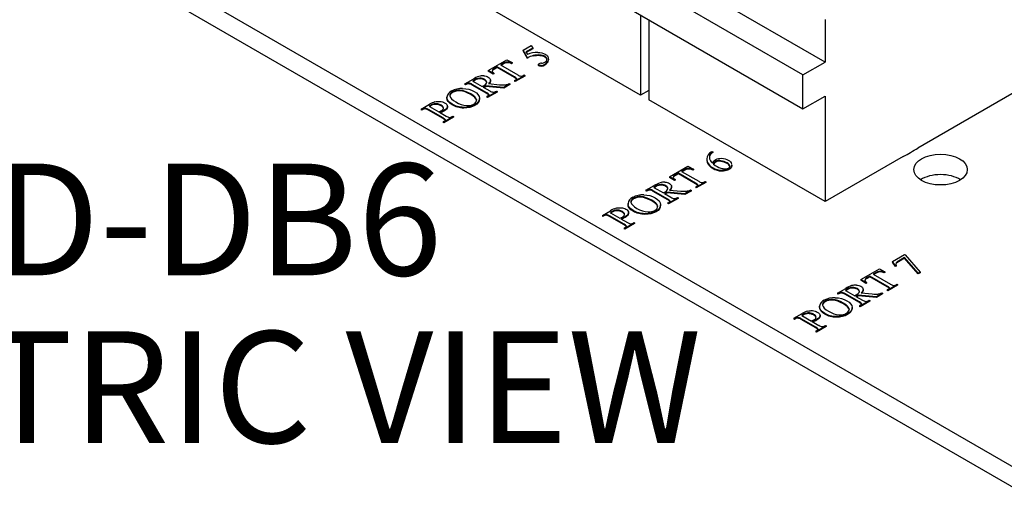
# Model space of a CAD drawing. Units: inches. Extents: x 0.6 to 16.4, y 0.7 to 10.3.
# Drawn here: x 1.6 to 3.2, y 5 to 5.8 of the extents above; entities that cross this region are included whole.
import ezdxf
from ezdxf.enums import TextEntityAlignment as Align

# ---------------------------------------------------------------- set-up
doc = ezdxf.new("R2010")
doc.units = ezdxf.units.IN
doc.header["$MEASUREMENT"] = 0
for name, color, linetype in [('101909B', 7, 'Continuous'), ('__SMP-DC1_SHARE1', 7, 'Continuous'), ('Default', 7, 'Continuous')]:
    doc.layers.add(name, color=color, linetype=linetype)
doc.styles.add('SEACAD_Arial_Narrow', font='ARIALN.TTF')

msp = doc.modelspace()

# ---------------------------------------------------------------- linework, layer by layer
at = {"layer": '101909B', "color": 7, "linetype": 'Continuous'}
for p, q in [((0.7017, 6.5434), (3.3251, 5.0288)), ((0.7017, 6.5091), (3.3251, 4.9945)), ((2.4391, 5.7647), (2.4527, 5.7726)), ((2.4553, 5.7686), (2.4439, 5.762)), ((2.4553, 5.7674), (2.4444, 5.7611)), ((2.4527, 5.7726), (2.4553, 5.7686)), ((2.4553, 5.7686), (2.4553, 5.7674)), ((2.3808, 5.731), (2.4117, 5.7489)), ((2.4117, 5.7489), (2.421, 5.744)), ((2.4466, 5.752), (2.4391, 5.7647)), ((2.4391, 5.7647), (2.4391, 5.7636)), ((2.4466, 5.7509), (2.4391, 5.7636)), ((2.4439, 5.762), (2.4465, 5.7576)), ((2.4466, 5.752), (2.4466, 5.7509)), ((2.4563, 5.756), (2.4563, 5.7548)), ((2.4819, 5.75), (2.4819, 5.7489)), ((2.3879, 5.7319), (2.3879, 5.7308)), ((2.3958, 5.737), (2.3913, 5.7343)), ((2.3958, 5.7358), (2.3913, 5.7332)), ((2.3913, 5.7343), (2.3913, 5.7332)), ((2.4248, 5.7203), (2.3958, 5.737)), ((2.3958, 5.737), (2.3958, 5.7358)), ((2.4248, 5.7191), (2.3958, 5.7358)), ((2.4065, 5.7432), (2.4012, 5.7401)), ((2.4012, 5.7401), (2.4301, 5.7234)), ((2.4065, 5.742), (2.4022, 5.7395)), ((2.4065, 5.7432), (2.4065, 5.742)), ((2.4158, 5.7448), (2.4158, 5.7437)), ((2.421, 5.744), (2.42, 5.7434)), ((2.42, 5.7434), (2.42, 5.7422)), ((2.421, 5.7429), (2.42, 5.7422)), ((2.421, 5.744), (2.421, 5.7429)), ((2.4647, 5.7409), (2.4647, 5.7397)), ((2.4695, 5.7391), (2.4695, 5.738)), ((2.4807, 5.746), (2.4807, 5.7449)), ((2.3415, 5.7083), (2.3553, 5.7163)), ((2.3669, 5.718), (2.3669, 5.7168)), ((2.3892, 5.7257), (2.3808, 5.731)), ((2.3808, 5.731), (2.3808, 5.7299)), ((2.3892, 5.7245), (2.3808, 5.7299)), ((2.3903, 5.7263), (2.3892, 5.7257)), ((2.3892, 5.7257), (2.3892, 5.7245)), ((2.3903, 5.7251), (2.3892, 5.7245)), ((2.3903, 5.7263), (2.3903, 5.7251)), ((2.4248, 5.7203), (2.4248, 5.7191)), ((2.442, 5.7227), (2.426, 5.7134)), ((2.442, 5.7215), (2.426, 5.7122)), ((2.4282, 5.7176), (2.4282, 5.7164)), ((2.4397, 5.7225), (2.441, 5.7233)), ((2.441, 5.7233), (2.442, 5.7227)), ((2.442, 5.7227), (2.442, 5.7215)), ((2.3425, 5.7077), (2.3415, 5.7083)), ((2.3415, 5.7083), (2.3415, 5.7072)), ((2.3425, 5.7066), (2.3415, 5.7072)), ((2.3439, 5.7086), (2.3425, 5.7077)), ((2.3425, 5.7077), (2.3425, 5.7066)), ((2.3439, 5.7074), (2.3425, 5.7066)), ((2.3439, 5.7086), (2.3439, 5.7074)), ((2.3484, 5.7097), (2.3484, 5.7086)), ((2.3781, 5.6935), (2.3536, 5.7076)), ((2.3536, 5.7076), (2.3536, 5.7065)), ((2.3781, 5.6923), (2.3536, 5.7065)), ((2.3549, 5.713), (2.3706, 5.7039)), ((2.3724, 5.7029), (2.3834, 5.6966)), ((2.3733, 5.7034), (2.3733, 5.7024)), ((2.4069, 5.7024), (2.3764, 5.7052)), ((2.3764, 5.7052), (2.3764, 5.7041)), ((2.4069, 5.7012), (2.3764, 5.7041)), ((2.3811, 5.7088), (2.3998, 5.707)), ((2.3846, 5.7132), (2.3846, 5.7147)), ((2.417, 5.7082), (2.4069, 5.7024)), ((2.417, 5.7071), (2.4069, 5.7012)), ((2.4069, 5.7024), (2.4069, 5.7012)), ((2.416, 5.7088), (2.417, 5.7082)), ((2.417, 5.7082), (2.417, 5.7071)), ((2.4249, 5.714), (2.4263, 5.7148)), ((2.426, 5.7134), (2.4249, 5.714)), ((2.4249, 5.714), (2.4249, 5.7128)), ((2.426, 5.7122), (2.4249, 5.7128)), ((2.426, 5.7134), (2.426, 5.7122)), ((2.3114, 5.6858), (2.3114, 5.6843)), ((2.3207, 5.695), (2.3207, 5.6939)), ((2.333, 5.6977), (2.333, 5.6966)), ((2.3659, 5.6826), (2.3659, 5.684)), ((2.3781, 5.6935), (2.3781, 5.6923)), ((2.3783, 5.6871), (2.3797, 5.6879)), ((2.3793, 5.6865), (2.3783, 5.6871)), ((2.3783, 5.6871), (2.3783, 5.6859)), ((2.3793, 5.6853), (2.3783, 5.6859)), ((2.3956, 5.6958), (2.3793, 5.6865)), ((2.3956, 5.6947), (2.3793, 5.6853)), ((2.3793, 5.6865), (2.3793, 5.6853)), ((2.3816, 5.6908), (2.3816, 5.6896)), ((2.3931, 5.6956), (2.3945, 5.6964)), ((2.3945, 5.6964), (2.3956, 5.6958)), ((2.3956, 5.6958), (2.3956, 5.6947)), ((2.2683, 5.6661), (2.2822, 5.6741)), ((2.2693, 5.6655), (2.2683, 5.6661)), ((2.2683, 5.6661), (2.2683, 5.6649)), ((2.2708, 5.6663), (2.2693, 5.6655)), ((2.2708, 5.6663), (2.2708, 5.6652)), ((2.2752, 5.6675), (2.2752, 5.6663)), ((2.2819, 5.6707), (2.2976, 5.6616)), ((2.2902, 5.6749), (2.2902, 5.6738)), ((2.2963, 5.6748), (2.2963, 5.6736)), ((2.3121, 5.6695), (2.3121, 5.6709)), ((2.3397, 5.669), (2.3397, 5.6678)), ((2.361, 5.682), (2.361, 5.6808)), ((2.2693, 5.6643), (2.2683, 5.6649)), ((2.2693, 5.6655), (2.2693, 5.6643)), ((2.2708, 5.6652), (2.2693, 5.6643)), ((2.3049, 5.6512), (2.2804, 5.6654)), ((2.2804, 5.6654), (2.2804, 5.6642)), ((2.3049, 5.6501), (2.2804, 5.6642)), ((2.2992, 5.6607), (2.3103, 5.6543)), ((2.3049, 5.6512), (2.3049, 5.6501)), ((2.3224, 5.6536), (2.3062, 5.6442)), ((2.3224, 5.6524), (2.3062, 5.6431)), ((2.3199, 5.6533), (2.3214, 5.6542)), ((2.3214, 5.6542), (2.3224, 5.6536)), ((2.3224, 5.6536), (2.3224, 5.6524)), ((2.3051, 5.6448), (2.3066, 5.6456)), ((2.3062, 5.6442), (2.3051, 5.6448)), ((2.3051, 5.6448), (2.3051, 5.6437)), ((2.3062, 5.6431), (2.3051, 5.6437)), ((2.3062, 5.6442), (2.3062, 5.6431)), ((2.3085, 5.6485), (2.3085, 5.6474)), ((2.755, 5.5941), (2.7566, 5.595)), ((2.7566, 5.595), (2.7576, 5.5944)), ((2.7576, 5.5944), (2.7576, 5.5933)), ((2.6847, 5.5526), (2.7156, 5.5704)), ((2.7156, 5.5704), (2.7249, 5.5655)), ((2.7473, 5.5822), (2.7473, 5.5807)), ((2.7496, 5.5746), (2.7496, 5.5735)), ((2.7604, 5.5769), (2.7604, 5.5757)), ((2.7711, 5.5795), (2.7711, 5.5784)), ((2.7859, 5.571), (2.7859, 5.5699)), ((2.7893, 5.5709), (2.7893, 5.5723)), ((2.6931, 5.5472), (2.6847, 5.5526)), ((2.6847, 5.5526), (2.6847, 5.5514)), ((2.6931, 5.5461), (2.6847, 5.5514)), ((2.6918, 5.5535), (2.6918, 5.5523)), ((2.6997, 5.5585), (2.6951, 5.5559)), ((2.6997, 5.5574), (2.6951, 5.5547)), ((2.6951, 5.5559), (2.6951, 5.5547)), ((2.7286, 5.5418), (2.6997, 5.5585)), ((2.6997, 5.5585), (2.6997, 5.5574)), ((2.7286, 5.5407), (2.6997, 5.5574)), ((2.7104, 5.5647), (2.7051, 5.5616)), ((2.7051, 5.5616), (2.734, 5.5449)), ((2.7104, 5.5636), (2.7061, 5.561)), ((2.7104, 5.5647), (2.7104, 5.5636)), ((2.7196, 5.5664), (2.7196, 5.5652)), ((2.7249, 5.5655), (2.7238, 5.5649)), ((2.7238, 5.5649), (2.7238, 5.5638)), ((2.7249, 5.5644), (2.7238, 5.5638)), ((2.7249, 5.5655), (2.7249, 5.5644)), ((2.7755, 5.5635), (2.7755, 5.5623)), ((2.6453, 5.5299), (2.6591, 5.5378)), ((2.6588, 5.5346), (2.6745, 5.5255)), ((2.6707, 5.5395), (2.6707, 5.5384)), ((2.6884, 5.5348), (2.6884, 5.5362)), ((2.6942, 5.5478), (2.6931, 5.5472)), ((2.6931, 5.5472), (2.6931, 5.5461)), ((2.6942, 5.5467), (2.6931, 5.5461)), ((2.6942, 5.5478), (2.6942, 5.5467)), ((2.7286, 5.5418), (2.7286, 5.5407)), ((2.7288, 5.5355), (2.7301, 5.5363)), ((2.7298, 5.5349), (2.7288, 5.5355)), ((2.7288, 5.5355), (2.7288, 5.5344)), ((2.7298, 5.5338), (2.7288, 5.5344)), ((2.7459, 5.5442), (2.7298, 5.5349)), ((2.7459, 5.5431), (2.7298, 5.5338)), ((2.7298, 5.5349), (2.7298, 5.5338)), ((2.7321, 5.5391), (2.7321, 5.538)), ((2.7436, 5.544), (2.7449, 5.5448)), ((2.7449, 5.5448), (2.7459, 5.5442)), ((2.7459, 5.5442), (2.7459, 5.5431)), ((2.6369, 5.5193), (2.6369, 5.5181)), ((2.6464, 5.5293), (2.6453, 5.5299)), ((2.6453, 5.5299), (2.6453, 5.5287)), ((2.6464, 5.5281), (2.6453, 5.5287)), ((2.6478, 5.5301), (2.6464, 5.5293)), ((2.6464, 5.5293), (2.6464, 5.5281)), ((2.6478, 5.529), (2.6464, 5.5281)), ((2.6478, 5.5301), (2.6478, 5.529)), ((2.6522, 5.5312), (2.6522, 5.5301)), ((2.6819, 5.515), (2.6575, 5.5291)), ((2.6575, 5.5291), (2.6575, 5.528)), ((2.6819, 5.5139), (2.6575, 5.528)), ((2.6763, 5.5244), (2.6873, 5.5181)), ((2.6772, 5.5249), (2.6772, 5.5239)), ((2.7108, 5.5239), (2.6802, 5.5267)), ((2.6802, 5.5267), (2.6802, 5.5256)), ((2.7108, 5.5228), (2.6802, 5.5256)), ((2.6994, 5.5174), (2.6832, 5.508)), ((2.685, 5.5303), (2.7037, 5.5286)), ((2.6969, 5.5171), (2.6984, 5.518)), ((2.6984, 5.518), (2.6994, 5.5174)), ((2.6994, 5.5174), (2.6994, 5.5162)), ((2.7209, 5.5298), (2.7108, 5.5239)), ((2.7209, 5.5286), (2.7108, 5.5228)), ((2.7108, 5.5239), (2.7108, 5.5228)), ((2.7198, 5.5303), (2.7209, 5.5298)), ((2.7209, 5.5298), (2.7209, 5.5286)), ((2.6152, 5.5073), (2.6152, 5.5059)), ((2.6246, 5.5165), (2.6246, 5.5154)), ((2.6649, 5.5035), (2.6649, 5.5024)), ((2.6697, 5.5041), (2.6697, 5.5055)), ((2.6819, 5.515), (2.6819, 5.5139)), ((2.6822, 5.5086), (2.6836, 5.5094)), ((2.6832, 5.508), (2.6822, 5.5086)), ((2.6822, 5.5086), (2.6822, 5.5075)), ((2.6832, 5.5069), (2.6822, 5.5075)), ((2.6994, 5.5162), (2.6832, 5.5069)), ((2.6832, 5.508), (2.6832, 5.5069)), ((2.6855, 5.5123), (2.6855, 5.5112)), ((2.5722, 5.4876), (2.586, 5.4956)), ((2.5732, 5.487), (2.5722, 5.4876)), ((2.5722, 5.4876), (2.5722, 5.4865)), ((2.5732, 5.4859), (2.5722, 5.4865)), ((2.5746, 5.4879), (2.5732, 5.487)), ((2.5732, 5.487), (2.5732, 5.4859)), ((2.5746, 5.4867), (2.5732, 5.4859)), ((2.5746, 5.4879), (2.5746, 5.4867)), ((2.5791, 5.489), (2.5791, 5.4879)), ((2.6088, 5.4728), (2.5843, 5.4869)), ((2.5843, 5.4869), (2.5843, 5.4858)), ((2.6088, 5.4716), (2.5843, 5.4858)), ((2.5857, 5.4922), (2.6015, 5.4832)), ((2.5941, 5.4965), (2.5941, 5.4953)), ((2.6001, 5.4963), (2.6001, 5.4952)), ((2.616, 5.4911), (2.616, 5.4925)), ((2.6435, 5.4905), (2.6435, 5.4894)), ((2.6031, 5.4822), (2.6141, 5.4759)), ((2.6088, 5.4728), (2.6088, 5.4716)), ((2.6263, 5.4751), (2.61, 5.4658)), ((2.6263, 5.474), (2.61, 5.4646)), ((2.6123, 5.4701), (2.6123, 5.4689)), ((2.6238, 5.4749), (2.6252, 5.4757)), ((2.6252, 5.4757), (2.6263, 5.4751)), ((2.6263, 5.4751), (2.6263, 5.474)), ((2.609, 5.4664), (2.6104, 5.4672)), ((2.61, 5.4658), (2.609, 5.4664)), ((2.609, 5.4664), (2.609, 5.4652)), ((2.61, 5.4646), (2.609, 5.4652)), ((2.61, 5.4658), (2.61, 5.4646)), ((3.0588, 5.4105), (3.0791, 5.4222)), ((3.0791, 5.4222), (3.0802, 5.4216)), ((3.0802, 5.4216), (3.1052, 5.3926)), ((3.0642, 5.4032), (3.0588, 5.4105)), ((3.0588, 5.4105), (3.0588, 5.4093)), ((3.0642, 5.4021), (3.0588, 5.4093)), ((3.0653, 5.4035), (3.0642, 5.4032)), ((3.0642, 5.4032), (3.0642, 5.4021)), ((3.0653, 5.4023), (3.0642, 5.4021)), ((3.0651, 5.408), (3.0651, 5.4068)), ((3.0653, 5.4035), (3.0653, 5.4023)), ((3.0792, 5.417), (3.0688, 5.411)), ((3.0792, 5.4159), (3.0688, 5.4098)), ((3.0688, 5.411), (3.0688, 5.4098)), ((3.102, 5.3908), (3.0792, 5.417)), ((3.0792, 5.417), (3.0792, 5.4159)), ((3.102, 5.3896), (3.0792, 5.4159)), ((3.006, 5.38), (3.0369, 5.3978)), ((3.021, 5.3859), (3.0165, 5.3833)), ((3.05, 5.3692), (3.021, 5.3859)), ((3.021, 5.3859), (3.021, 5.3848)), ((3.0317, 5.3921), (3.0264, 5.389)), ((3.0264, 5.389), (3.0553, 5.3723)), ((3.0317, 5.3909), (3.0274, 5.3884)), ((3.0317, 5.3921), (3.0317, 5.3909)), ((3.0369, 5.3978), (3.0462, 5.3929)), ((3.041, 5.3938), (3.041, 5.3926)), ((3.0462, 5.3929), (3.0452, 5.3923)), ((3.0452, 5.3923), (3.0452, 5.3912)), ((3.0462, 5.3918), (3.0452, 5.3912)), ((3.0462, 5.3929), (3.0462, 5.3918)), ((3.1052, 5.3926), (3.102, 5.3908)), ((3.1052, 5.3914), (3.102, 5.3896)), ((3.102, 5.3908), (3.102, 5.3896)), ((3.1052, 5.3926), (3.1052, 5.3914)), ((3.0144, 5.3746), (3.006, 5.38)), ((3.006, 5.38), (3.006, 5.3788)), ((3.0144, 5.3734), (3.006, 5.3788)), ((3.0131, 5.3809), (3.0131, 5.3797)), ((3.0155, 5.3752), (3.0144, 5.3746)), ((3.0144, 5.3746), (3.0144, 5.3734)), ((3.0155, 5.3741), (3.0144, 5.3734)), ((3.0155, 5.3752), (3.0155, 5.3741)), ((3.021, 5.3848), (3.0165, 5.3821)), ((3.0165, 5.3833), (3.0165, 5.3821)), ((3.05, 5.3681), (3.021, 5.3848)), ((3.05, 5.3692), (3.05, 5.3681)), ((3.0672, 5.3716), (3.0512, 5.3623)), ((3.0672, 5.3704), (3.0512, 5.3612)), ((3.0649, 5.3714), (3.0662, 5.3722)), ((3.0662, 5.3722), (3.0672, 5.3716)), ((3.0672, 5.3716), (3.0672, 5.3704)), ((2.9667, 5.3573), (2.9805, 5.3652)), ((2.9677, 5.3567), (2.9667, 5.3573)), ((2.9667, 5.3573), (2.9667, 5.3561)), ((2.9677, 5.3555), (2.9667, 5.3561)), ((2.9691, 5.3575), (2.9677, 5.3567)), ((2.9677, 5.3567), (2.9677, 5.3555)), ((2.9691, 5.3563), (2.9677, 5.3555)), ((2.9691, 5.3575), (2.9691, 5.3563)), ((2.9736, 5.3586), (2.9736, 5.3575)), ((3.0033, 5.3424), (2.9788, 5.3565)), ((2.9788, 5.3565), (2.9788, 5.3554)), ((3.0033, 5.3413), (2.9788, 5.3554)), ((2.9801, 5.3619), (2.9958, 5.3529)), ((2.992, 5.3669), (2.992, 5.3658)), ((2.9985, 5.3523), (2.9985, 5.3513)), ((3.0321, 5.3513), (3.0016, 5.3541)), ((3.0016, 5.3541), (3.0016, 5.353)), ((3.0321, 5.3502), (3.0016, 5.353)), ((3.0063, 5.3577), (3.025, 5.3559)), ((3.0098, 5.3622), (3.0098, 5.3636)), ((3.0422, 5.3571), (3.0321, 5.3513)), ((3.0422, 5.356), (3.0321, 5.3502)), ((3.0412, 5.3577), (3.0422, 5.3571)), ((3.0422, 5.3571), (3.0422, 5.356)), ((3.0501, 5.3629), (3.0515, 5.3637)), ((3.0512, 5.3623), (3.0501, 5.3629)), ((3.0501, 5.3629), (3.0501, 5.3618)), ((3.0512, 5.3612), (3.0501, 5.3618)), ((3.0512, 5.3623), (3.0512, 5.3612)), ((3.0534, 5.3665), (3.0534, 5.3654)), ((2.9459, 5.3439), (2.9459, 5.3428)), ((2.9582, 5.3466), (2.9582, 5.3455)), ((2.9976, 5.3518), (3.0086, 5.3455)), ((3.0033, 5.3424), (3.0033, 5.3413)), ((3.0035, 5.336), (3.0049, 5.3368)), ((3.0045, 5.3354), (3.0035, 5.336)), ((3.0035, 5.336), (3.0035, 5.3348)), ((3.0208, 5.3448), (3.0045, 5.3354)), ((3.0208, 5.3436), (3.0045, 5.3342)), ((3.0068, 5.3397), (3.0068, 5.3385)), ((3.0182, 5.3445), (3.0197, 5.3454)), ((3.0197, 5.3454), (3.0208, 5.3448)), ((3.0208, 5.3448), (3.0208, 5.3436)), ((3.0321, 5.3513), (3.0321, 5.3502)), ((2.8935, 5.315), (2.9074, 5.323)), ((2.9071, 5.3196), (2.9228, 5.3105)), ((2.9154, 5.3239), (2.9154, 5.3227)), ((2.9214, 5.3237), (2.9214, 5.3225)), ((2.9366, 5.3347), (2.9366, 5.3333)), ((2.9373, 5.3185), (2.9373, 5.3199)), ((2.9862, 5.3309), (2.9862, 5.3298)), ((2.9911, 5.3315), (2.9911, 5.3329)), ((3.0045, 5.3342), (3.0035, 5.3348)), ((3.0045, 5.3354), (3.0045, 5.3342)), ((2.8945, 5.3144), (2.8935, 5.315)), ((2.8935, 5.315), (2.8935, 5.3139)), ((2.8945, 5.3133), (2.8935, 5.3139)), ((2.8959, 5.3152), (2.8945, 5.3144)), ((2.8945, 5.3144), (2.8945, 5.3133)), ((2.8959, 5.3141), (2.8945, 5.3133)), ((2.8959, 5.3152), (2.8959, 5.3141)), ((2.9004, 5.3164), (2.9004, 5.3153)), ((2.9301, 5.3002), (2.9056, 5.3143)), ((2.9056, 5.3143), (2.9056, 5.3131)), ((2.9301, 5.299), (2.9056, 5.3131)), ((2.9244, 5.3096), (2.9355, 5.3032)), ((2.9476, 5.3025), (2.9314, 5.2932)), ((2.9451, 5.3023), (2.9466, 5.3031)), ((2.9466, 5.3031), (2.9476, 5.3025)), ((2.9476, 5.3025), (2.9476, 5.3014)), ((2.9649, 5.3179), (2.9649, 5.3168)), ((2.9301, 5.3002), (2.9301, 5.299)), ((2.9303, 5.2937), (2.9318, 5.2946)), ((2.9314, 5.2932), (2.9303, 5.2937)), ((2.9303, 5.2937), (2.9303, 5.2926)), ((2.9314, 5.292), (2.9303, 5.2926)), ((2.9476, 5.3014), (2.9314, 5.292)), ((2.9314, 5.2932), (2.9314, 5.292)), ((2.9336, 5.2975), (2.9336, 5.2963))]:
    msp.add_line(p, q, dxfattribs=at)
for centre, radius, start, end in [((2.4636, 5.7185), 0.0427, 89.9067, 113.6898), ((2.467, 5.7156), 0.0417, 104.8519, 119.33), ((2.4742, 5.75), 0.00774, 359.8832, 33.3314), ((2.4739, 5.7503), 0.00806, 327.938, 358.1771), ((2.3976, 5.722), 0.0139, 116.9258, 134.0669), ((2.3976, 5.7208), 0.0139, 116.9258, 134.0669), ((2.4133, 5.7323), 0.0128, 78.9005, 121.863), ((2.4133, 5.7311), 0.0128, 78.9005, 121.863), ((2.4116, 5.726), 0.0193, 64.2836, 77.5032), ((2.4116, 5.7248), 0.0193, 64.2836, 77.5032), ((2.4721, 5.718), 0.0252, 94.3629, 101.2431), ((2.467, 5.7557), 0.0168, 278.5914, 324.6682), ((2.467, 5.7546), 0.0168, 278.5914, 324.6682), ((2.4739, 5.7491), 0.00806, 327.938, 331.8299), ((2.3671, 5.7004), 0.0176, 90.8384, 134.141), ((2.3671, 5.6993), 0.0176, 90.8384, 134.141), ((2.3819, 5.6726), 0.0512, 109.2935, 121.4174), ((2.3717, 5.6983), 0.0236, 86.6154, 106.4829), ((2.4376, 5.7345), 0.0134, 235.921, 259.6644), ((2.4354, 5.7297), 0.00837, 269.1909, 301.1616), ((2.336, 5.6649), 0.0357, 87.4495, 118.015), ((2.3481, 5.7015), 0.00817, 88.0454, 120.8638), ((2.3481, 5.7004), 0.00817, 88.0454, 120.8638), ((2.3461, 5.6966), 0.0133, 55.7912, 80.1844), ((2.3461, 5.6954), 0.0133, 55.7912, 80.1844), ((2.3841, 5.6805), 0.027, 117.6149, 119.9045), ((2.3567, 5.7344), 0.0352, 296.5547, 298.2258), ((2.3488, 5.7481), 0.0511, 298.7543, 302.7492), ((2.3488, 5.747), 0.0511, 298.9206, 302.7492), ((2.4057, 5.755), 0.0484, 263.0632, 274.4391), ((2.4062, 5.7293), 0.0227, 278.1588, 295.5555), ((2.3246, 5.6842), 0.0134, 113.8352, 171.2979), ((2.3313, 5.6763), 0.0215, 85.3755, 119.4246), ((2.3313, 5.6751), 0.0215, 85.3755, 119.4246), ((2.391, 5.7078), 0.0135, 235.973, 260.0025), ((2.3889, 5.7025), 0.00802, 267.739, 300.8075), ((2.275, 5.6593), 0.00821, 88.1291, 120.8696), ((2.275, 5.6581), 0.00821, 88.1291, 120.8696), ((2.2728, 5.654), 0.0137, 55.9739, 79.5678), ((2.2728, 5.6528), 0.0137, 55.9739, 79.5678), ((2.2924, 5.6603), 0.0148, 98.4022, 135.3123), ((2.2924, 5.6592), 0.0148, 98.4022, 135.3123), ((2.3028, 5.6399), 0.04, 106.8569, 121.1133), ((2.2927, 5.6584), 0.0167, 77.8772, 98.6553), ((2.2927, 5.6573), 0.0167, 77.8772, 98.6553), ((2.2737, 5.7231), 0.066, 291.2546, 294.1231), ((2.3177, 5.6653), 0.0133, 235.7912, 260.1844), ((2.3158, 5.6603), 0.00805, 267.7982, 300.9307), ((2.7609, 5.5817), 0.0137, 115.8117, 175.9747), ((2.7604, 5.5821), 0.0131, 177.3125, 214.5592), ((2.7604, 5.5809), 0.0131, 177.3125, 214.5592), ((2.7731, 5.5935), 0.0302, 218.7739, 274.5379), ((2.7731, 5.5924), 0.0302, 218.7739, 274.5379), ((2.7714, 5.5691), 0.0135, 144.8898, 160.262), ((2.7714, 5.568), 0.0135, 144.8898, 160.262), ((2.7805, 5.5995), 0.0338, 229.9961, 254.0062), ((2.7789, 5.5921), 0.0261, 252.719, 270.3538), ((2.7791, 5.5757), 0.00981, 270.0709, 299.2008), ((2.7824, 5.5704), 0.00358, 294.363, 9.1928), ((2.7014, 5.5435), 0.0139, 116.9258, 134.0669), ((2.7014, 5.5424), 0.0139, 116.9258, 134.0669), ((2.7172, 5.5538), 0.0128, 78.9005, 121.863), ((2.7172, 5.5527), 0.0128, 78.9005, 121.863), ((2.7155, 5.5475), 0.0193, 64.2836, 77.5032), ((2.7155, 5.5464), 0.0193, 64.2836, 77.5032), ((2.671, 5.522), 0.0176, 90.8384, 134.141), ((2.671, 5.5208), 0.0176, 90.8384, 134.141), ((2.6858, 5.4941), 0.0512, 109.2935, 121.4174), ((2.6756, 5.5198), 0.0236, 86.6154, 106.4829), ((2.7415, 5.556), 0.0134, 235.921, 259.6644), ((2.7392, 5.5512), 0.00837, 269.1909, 301.1616), ((2.6285, 5.5058), 0.0134, 113.8352, 171.2979), ((2.6399, 5.4865), 0.0357, 87.4495, 118.015), ((2.6352, 5.4978), 0.0215, 85.3755, 119.4246), ((2.6352, 5.4967), 0.0215, 85.3755, 119.4246), ((2.652, 5.5231), 0.00817, 88.0454, 120.8638), ((2.652, 5.5219), 0.00817, 88.0454, 120.8638), ((2.65, 5.5181), 0.0133, 55.7912, 80.1844), ((2.65, 5.517), 0.0133, 55.7912, 80.1844), ((2.688, 5.5021), 0.027, 117.6149, 119.9045), ((2.6605, 5.5559), 0.0352, 296.5547, 298.2258), ((2.6526, 5.5697), 0.0511, 298.7543, 302.7492), ((2.6526, 5.5685), 0.0511, 298.9206, 302.7492), ((2.6948, 5.5293), 0.0135, 235.973, 260.0025), ((2.7095, 5.5766), 0.0484, 263.0632, 274.4391), ((2.71, 5.5509), 0.0227, 278.1588, 295.5555), ((2.6928, 5.524), 0.00802, 267.739, 300.8075), ((2.5788, 5.4808), 0.00821, 88.1291, 120.8696), ((2.5788, 5.4797), 0.00821, 88.1291, 120.8696), ((2.5766, 5.4755), 0.0137, 55.9739, 79.5678), ((2.5766, 5.4744), 0.0137, 55.9739, 79.5678), ((2.5963, 5.4818), 0.0148, 98.4022, 135.3123), ((2.5963, 5.4807), 0.0148, 98.4022, 135.3123), ((2.6067, 5.4614), 0.04, 106.8569, 121.1133), ((2.5966, 5.48), 0.0167, 77.8772, 98.6553), ((2.5966, 5.4788), 0.0167, 77.8772, 98.6553), ((2.5776, 5.5446), 0.066, 291.2546, 294.1231), ((2.6216, 5.4869), 0.0133, 235.7912, 260.1844), ((2.6197, 5.4818), 0.00805, 267.7982, 300.9307), ((3.0693, 5.4059), 0.00471, 154.1868, 210.8991), ((3.0693, 5.4048), 0.00471, 154.1868, 179.1157), ((3.0385, 5.3812), 0.0128, 78.9005, 121.863), ((3.0385, 5.3801), 0.0128, 78.9005, 121.863), ((3.0368, 5.3749), 0.0193, 64.2836, 77.5032), ((3.0368, 5.3738), 0.0193, 64.2836, 77.5032), ((3.0071, 5.3215), 0.0512, 109.2935, 121.4174), ((2.9969, 5.3472), 0.0236, 86.6154, 106.4829), ((3.0228, 5.3709), 0.0139, 116.9258, 134.0669), ((3.0228, 5.3697), 0.0139, 116.9258, 134.0669), ((3.0628, 5.3834), 0.0134, 235.921, 259.6644), ((3.0606, 5.3786), 0.00837, 269.1909, 301.1616), ((2.9733, 5.3505), 0.00817, 88.0454, 120.8638), ((2.9733, 5.3493), 0.00817, 88.0454, 120.8638), ((2.9713, 5.3455), 0.0133, 55.7912, 80.1844), ((2.9713, 5.3444), 0.0133, 55.7912, 80.1844), ((2.9923, 5.3494), 0.0176, 90.8384, 134.141), ((2.9923, 5.3482), 0.0176, 90.8384, 134.141), ((3.0093, 5.3295), 0.027, 117.6149, 119.9045), ((2.9819, 5.3833), 0.0352, 296.5547, 298.2258), ((2.9739, 5.3971), 0.0511, 298.7543, 302.7492), ((2.9739, 5.3959), 0.0511, 298.9206, 302.7492), ((3.0308, 5.404), 0.0484, 263.0632, 274.4391), ((3.0314, 5.3783), 0.0227, 278.1588, 295.5555), ((2.9498, 5.3332), 0.0134, 113.8352, 171.2979), ((2.9612, 5.3139), 0.0357, 87.4495, 118.015), ((2.9565, 5.3252), 0.0215, 85.3755, 119.4246), ((2.9565, 5.3241), 0.0215, 85.3755, 119.4246), ((3.0162, 5.3567), 0.0135, 235.973, 260.0025), ((3.0141, 5.3514), 0.00802, 267.739, 300.8075), ((2.9176, 5.3092), 0.0148, 98.4022, 135.3123), ((2.9176, 5.3081), 0.0148, 98.4022, 135.3123), ((2.928, 5.2888), 0.04, 106.8569, 121.1133), ((2.9179, 5.3074), 0.0167, 77.8772, 98.6553), ((2.9179, 5.3062), 0.0167, 77.8772, 98.6553), ((2.9002, 5.3082), 0.00821, 88.1291, 120.8696), ((2.9002, 5.3071), 0.00821, 88.1291, 120.8696), ((2.8979, 5.3029), 0.0137, 55.9739, 79.5678), ((2.8979, 5.3018), 0.0137, 55.9739, 79.5678), ((2.8989, 5.372), 0.066, 291.2546, 294.1231), ((2.9429, 5.3143), 0.0133, 235.7912, 260.1844), ((2.941, 5.3092), 0.00805, 267.7982, 300.9307)]:
    msp.add_arc(centre, radius, start, end, dxfattribs=at)
msp.add_ellipse((3.1395, 5.5646), major_axis=(-0.0448, 0), ratio=0.57735, dxfattribs=at)
msp.add_ellipse((3.1395, 5.5303), major_axis=(0.0448, 0), ratio=0.57735, start_param=0.724702, end_param=2.41689, dxfattribs=at)
for points, knots in [([(2.4702, 5.7432), (2.4726, 5.7434), (2.4745, 5.7439), (2.4759, 5.7448), (2.4781, 5.746), (2.4792, 5.7476), (2.4792, 5.7495), (2.4792, 5.7514), (2.478, 5.753), (2.4756, 5.7544), (2.4733, 5.7557), (2.4705, 5.7565), (2.467, 5.7568), (2.4636, 5.7571), (2.46, 5.7568), (2.4563, 5.756)], [0, 0, 0, 0, 0.411927, 0.411927, 0.411927, 0.998888, 0.998888, 0.998888, 0.999239, 0.999239, 0.999239, 0.999599, 0.999599, 0.999599, 1, 1, 1, 1]), ([(2.4792, 5.7484), (2.4792, 5.7503), (2.478, 5.7519), (2.4756, 5.7533), (2.4733, 5.7546), (2.4705, 5.7554), (2.467, 5.7557), (2.4636, 5.756), (2.46, 5.7557), (2.4563, 5.7548)], [0.998888125, 0.998888125, 0.998888125, 0.998888125, 0.999239442, 0.999239442, 0.999239442, 0.999599287, 0.999599287, 0.999599287, 1, 1, 1, 1]), ([(2.4637, 5.7612), (2.4687, 5.7612), (2.4729, 5.7602), (2.4764, 5.7582), (2.4784, 5.757), (2.4798, 5.7557), (2.4807, 5.7543)], [0, 0, 0, 0, 0.638936, 0.638936, 0.638936, 1, 1, 1, 1]), ([(2.4647, 5.7409), (2.4647, 5.7413), (2.4651, 5.7418), (2.4657, 5.7421), (2.4662, 5.7424), (2.4667, 5.7426), (2.4672, 5.7427)], [0, 0, 0, 0, 0.57976, 0.57976, 0.57976, 1, 1, 1, 1]), ([(2.4695, 5.7391), (2.4677, 5.739), (2.4664, 5.7391), (2.4654, 5.7397), (2.4649, 5.74), (2.4647, 5.7404), (2.4647, 5.7409)], [0, 0, 0, 0, 0.665613, 0.665613, 0.665613, 1, 1, 1, 1]), ([(2.4695, 5.738), (2.4677, 5.7378), (2.4664, 5.738), (2.4654, 5.7385), (2.4649, 5.7388), (2.4647, 5.7392), (2.4647, 5.7397)], [0, 0, 0, 0, 0.665613, 0.665613, 0.665613, 1, 1, 1, 1]), ([(2.3716, 5.7044), (2.3719, 5.7046), (2.3721, 5.7047), (2.3722, 5.7048), (2.3759, 5.7069), (2.3778, 5.7089), (2.3781, 5.7109), (2.3783, 5.7128), (2.3773, 5.7145), (2.3748, 5.7159), (2.3725, 5.7173), (2.3698, 5.718), (2.3669, 5.718)], [0, 0, 0, 0, 0.067558, 0.067558, 0.067558, 0.999306, 0.999306, 0.999306, 0.999666, 0.999666, 0.999666, 1, 1, 1, 1]), ([(2.3781, 5.7102), (2.3781, 5.712), (2.377, 5.7135), (2.3748, 5.7148), (2.3725, 5.7161), (2.3698, 5.7168), (2.3669, 5.7168)], [0.9993370784, 0.9993370784, 0.9993370784, 0.9993370784, 0.9996658711, 0.9996658711, 0.9996658711, 1, 1, 1, 1]), ([(2.3731, 5.7219), (2.376, 5.7217), (2.3786, 5.721), (2.3808, 5.7198), (2.3831, 5.7184), (2.3843, 5.7168), (2.3845, 5.7149), (2.3847, 5.7131), (2.3836, 5.711), (2.3811, 5.7088)], [0, 0, 0, 0, 0.479004, 0.479004, 0.479004, 0.99958, 0.99958, 0.99958, 1, 1, 1, 1]), ([(2.3873, 5.7303), (2.3873, 5.73), (2.3874, 5.7297), (2.3875, 5.7293), (2.3878, 5.7284), (2.3887, 5.7273), (2.3903, 5.7263)], [0.286092, 0.286092, 0.286092, 0.286092, 0.4309178, 0.4309178, 0.4309178, 1, 1, 1, 1]), ([(2.3376, 5.7006), (2.3449, 5.7006), (2.3514, 5.6989), (2.357, 5.6957), (2.3627, 5.6924), (2.3657, 5.6886), (2.3659, 5.6843)], [0, 0, 0, 0, 0.494623, 0.494623, 0.494623, 1, 1, 1, 1]), ([(2.3397, 5.669), (2.3324, 5.6691), (2.3259, 5.6708), (2.32, 5.6742), (2.314, 5.6777), (2.3111, 5.6817), (2.3114, 5.6863)], [0, 0, 0, 0, 0.487946, 0.487946, 0.487946, 1, 1, 1, 1]), ([(2.3397, 5.6678), (2.3324, 5.6679), (2.3259, 5.6697), (2.32, 5.6731), (2.314, 5.6765), (2.3111, 5.6806), (2.3114, 5.6851)], [0, 0, 0, 0, 0.487946, 0.487946, 0.487946, 1, 1, 1, 1]), ([(2.3163, 5.6881), (2.3169, 5.6848), (2.3202, 5.6815), (2.3263, 5.678), (2.3324, 5.6744), (2.3385, 5.6724), (2.3445, 5.672)], [0, 0, 0, 0, 0.490768, 0.490768, 0.490768, 1, 1, 1, 1]), ([(2.361, 5.682), (2.3605, 5.6849), (2.3573, 5.6881), (2.3513, 5.6916), (2.3449, 5.6953), (2.3387, 5.6973), (2.333, 5.6977)], [0, 0, 0, 0, 0.475951, 0.475951, 0.475951, 1, 1, 1, 1]), ([(2.361, 5.6808), (2.3605, 5.6838), (2.3573, 5.687), (2.3513, 5.6904), (2.3449, 5.6942), (2.3387, 5.6962), (2.333, 5.6966)], [0, 0, 0, 0, 0.475951, 0.475951, 0.475951, 1, 1, 1, 1]), ([(2.3659, 5.6843), (2.366, 5.68), (2.3635, 5.6763), (2.3584, 5.6734), (2.3532, 5.6704), (2.3469, 5.6689), (2.3397, 5.669)], [0, 0, 0, 0, 0.501562, 0.501562, 0.501562, 1, 1, 1, 1]), ([(2.3659, 5.6831), (2.366, 5.6788), (2.3635, 5.6752), (2.3584, 5.6722), (2.3532, 5.6692), (2.3469, 5.6677), (2.3397, 5.6678)], [0, 0, 0, 0, 0.501562, 0.501562, 0.501562, 1, 1, 1, 1]), ([(2.2912, 5.6781), (2.2939, 5.6789), (2.2967, 5.6791), (2.2997, 5.6789), (2.3027, 5.6788), (2.3054, 5.678), (2.3076, 5.6767), (2.3107, 5.6749), (2.3122, 5.6729), (2.3121, 5.6706), (2.312, 5.6683), (2.3101, 5.6661), (2.3064, 5.6639), (2.3055, 5.6634), (2.3044, 5.6629), (2.3032, 5.6623), (2.302, 5.6618), (2.3007, 5.6612), (2.2992, 5.6607)], [0, 0, 0, 0, 0.489941, 0.489941, 0.489941, 0.998737, 0.998737, 0.998737, 0.999179, 0.999179, 0.999179, 0.99967, 0.99967, 0.99967, 0.999822, 0.999822, 0.999822, 1, 1, 1, 1]), ([(2.3055, 5.6681), (2.3054, 5.6698), (2.3042, 5.6713), (2.3018, 5.6727), (2.3002, 5.6736), (2.2983, 5.6743), (2.2963, 5.6748)], [0, 0, 0, 0, 0.57751, 0.57751, 0.57751, 1, 1, 1, 1]), ([(2.3055, 5.667), (2.3054, 5.6687), (2.3042, 5.6702), (2.3018, 5.6716), (2.3002, 5.6725), (2.2983, 5.6732), (2.2963, 5.6736)], [0, 0, 0, 0, 0.57751, 0.57751, 0.57751, 1, 1, 1, 1]), ([(2.3121, 5.6697), (2.3121, 5.6696), (2.3121, 5.6695), (2.3121, 5.6694), (2.312, 5.6671), (2.3101, 5.6649), (2.3064, 5.6628), (2.3055, 5.6622), (2.3044, 5.6617), (2.3032, 5.6612), (2.3024, 5.6608), (2.3014, 5.6604), (2.3004, 5.66)], [0.9991629511, 0.9991629511, 0.9991629511, 0.9991629511, 0.9991791196, 0.9991791196, 0.9991791196, 0.9996704096, 0.9996704096, 0.9996704096, 0.9998224458, 0.9998224458, 0.9998224458, 0.9999515216, 0.9999515216, 0.9999515216, 0.9999515216]), ([(2.3007, 5.6629), (2.3015, 5.6633), (2.3022, 5.6636), (2.3028, 5.6639), (2.3047, 5.665), (2.3056, 5.6664), (2.3055, 5.6681)], [0, 0, 0, 0, 0.251535, 0.251535, 0.251535, 1, 1, 1, 1]), ([(2.3445, 5.672), (2.3491, 5.6717), (2.353, 5.6725), (2.3563, 5.6745), (2.3599, 5.6765), (2.3614, 5.679), (2.361, 5.682)], [0, 0, 0, 0, 0.477995, 0.477995, 0.477995, 1, 1, 1, 1]), ([(2.7576, 5.5944), (2.7554, 5.5929), (2.7539, 5.5914), (2.7531, 5.5901), (2.7523, 5.5888), (2.7518, 5.5872), (2.7518, 5.5855), (2.7518, 5.5837), (2.7522, 5.582), (2.7531, 5.5804), (2.754, 5.5788), (2.7553, 5.577), (2.7572, 5.5751)], [0, 0, 0, 0, 0.519928, 0.519928, 0.519928, 0.999311, 0.999311, 0.999311, 0.999636, 0.999636, 0.999636, 1, 1, 1, 1]), ([(2.7576, 5.5933), (2.7554, 5.5917), (2.7539, 5.5903), (2.7531, 5.589), (2.7523, 5.5876), (2.7518, 5.5861), (2.7518, 5.5843)], [0, 0, 0, 0, 0.5199279, 0.5199279, 0.5199279, 0.9993106, 0.9993106, 0.9993106, 0.9993106]), ([(2.7572, 5.5751), (2.7581, 5.5778), (2.7598, 5.5798), (2.7625, 5.5814), (2.7651, 5.5829), (2.7684, 5.5836), (2.7724, 5.5835), (2.7764, 5.5834), (2.78, 5.5824), (2.7833, 5.5805), (2.7864, 5.5787), (2.7884, 5.5764), (2.7891, 5.5738)], [0, 0, 0, 0, 0.526625, 0.526625, 0.526625, 0.999057, 0.999057, 0.999057, 0.999516, 0.999516, 0.999516, 1, 1, 1, 1]), ([(2.7711, 5.5795), (2.7676, 5.5802), (2.7646, 5.5798), (2.7623, 5.5785), (2.7616, 5.578), (2.7609, 5.5775), (2.7604, 5.5769)], [0, 0, 0, 0, 0.752163, 0.752163, 0.752163, 1, 1, 1, 1]), ([(2.7711, 5.5784), (2.7676, 5.579), (2.7646, 5.5787), (2.7623, 5.5773), (2.7616, 5.5769), (2.7609, 5.5764), (2.7604, 5.5757)], [0, 0, 0, 0, 0.752163, 0.752163, 0.752163, 1, 1, 1, 1]), ([(2.7859, 5.571), (2.7857, 5.5726), (2.7841, 5.5742), (2.7813, 5.5759), (2.7781, 5.5777), (2.7747, 5.5789), (2.7711, 5.5795)], [0, 0, 0, 0, 0.450238, 0.450238, 0.450238, 1, 1, 1, 1]), ([(2.7859, 5.5699), (2.7857, 5.5715), (2.7841, 5.5731), (2.7813, 5.5747), (2.7781, 5.5766), (2.7747, 5.5778), (2.7711, 5.5784)], [0, 0, 0, 0, 0.450238, 0.450238, 0.450238, 1, 1, 1, 1]), ([(2.7893, 5.5722), (2.7893, 5.5697), (2.7877, 5.5676), (2.7846, 5.5658), (2.782, 5.5643), (2.779, 5.5635), (2.7755, 5.5635)], [0.108898, 0.108898, 0.108898, 0.108898, 0.5998535, 0.5998535, 0.5998535, 1, 1, 1, 1]), ([(2.7893, 5.571), (2.7893, 5.5686), (2.7877, 5.5664), (2.7846, 5.5647), (2.782, 5.5632), (2.779, 5.5624), (2.7755, 5.5623)], [0.108898, 0.108898, 0.108898, 0.108898, 0.5998535, 0.5998535, 0.5998535, 1, 1, 1, 1]), ([(2.6912, 5.5518), (2.6912, 5.5515), (2.6912, 5.5512), (2.6913, 5.5509), (2.6916, 5.5499), (2.6926, 5.5489), (2.6942, 5.5478)], [0.286092, 0.286092, 0.286092, 0.286092, 0.4309178, 0.4309178, 0.4309178, 1, 1, 1, 1]), ([(2.6754, 5.526), (2.6757, 5.5261), (2.6759, 5.5263), (2.6761, 5.5263), (2.6797, 5.5284), (2.6817, 5.5305), (2.6819, 5.5324), (2.6822, 5.5344), (2.6811, 5.5361), (2.6787, 5.5375), (2.6763, 5.5388), (2.6737, 5.5395), (2.6707, 5.5395)], [0, 0, 0, 0, 0.067558, 0.067558, 0.067558, 0.999306, 0.999306, 0.999306, 0.999666, 0.999666, 0.999666, 1, 1, 1, 1]), ([(2.682, 5.5318), (2.682, 5.5335), (2.6809, 5.535), (2.6787, 5.5363), (2.6763, 5.5377), (2.6737, 5.5384), (2.6707, 5.5384)], [0.9993370784, 0.9993370784, 0.9993370784, 0.9993370784, 0.9996658711, 0.9996658711, 0.9996658711, 1, 1, 1, 1]), ([(2.677, 5.5434), (2.6799, 5.5433), (2.6824, 5.5426), (2.6846, 5.5413), (2.6869, 5.54), (2.6882, 5.5384), (2.6884, 5.5365), (2.6886, 5.5346), (2.6875, 5.5326), (2.685, 5.5303)], [0, 0, 0, 0, 0.479004, 0.479004, 0.479004, 0.99958, 0.99958, 0.99958, 1, 1, 1, 1]), ([(2.6649, 5.5035), (2.6644, 5.5064), (2.6612, 5.5096), (2.6552, 5.5131), (2.6487, 5.5168), (2.6426, 5.5189), (2.6369, 5.5193)], [0, 0, 0, 0, 0.475951, 0.475951, 0.475951, 1, 1, 1, 1]), ([(2.6649, 5.5024), (2.6644, 5.5053), (2.6612, 5.5085), (2.6552, 5.512), (2.6487, 5.5157), (2.6426, 5.5177), (2.6369, 5.5181)], [0, 0, 0, 0, 0.475951, 0.475951, 0.475951, 1, 1, 1, 1]), ([(2.6415, 5.5222), (2.6488, 5.5221), (2.6553, 5.5205), (2.6609, 5.5172), (2.6666, 5.5139), (2.6696, 5.5101), (2.6697, 5.5058)], [0, 0, 0, 0, 0.494623, 0.494623, 0.494623, 1, 1, 1, 1]), ([(2.5951, 5.4997), (2.5978, 5.5004), (2.6006, 5.5007), (2.6036, 5.5005), (2.6066, 5.5003), (2.6092, 5.4996), (2.6115, 5.4982), (2.6146, 5.4965), (2.6161, 5.4944), (2.616, 5.4921), (2.6159, 5.4898), (2.614, 5.4876), (2.6102, 5.4855), (2.6093, 5.4849), (2.6083, 5.4844), (2.6071, 5.4839), (2.6059, 5.4833), (2.6046, 5.4828), (2.6031, 5.4822)], [0, 0, 0, 0, 0.489941, 0.489941, 0.489941, 0.998737, 0.998737, 0.998737, 0.999179, 0.999179, 0.999179, 0.99967, 0.99967, 0.99967, 0.999822, 0.999822, 0.999822, 1, 1, 1, 1]), ([(2.6435, 5.4905), (2.6363, 5.4906), (2.6297, 5.4924), (2.6238, 5.4958), (2.6178, 5.4992), (2.615, 5.5033), (2.6153, 5.5078)], [0, 0, 0, 0, 0.487946, 0.487946, 0.487946, 1, 1, 1, 1]), ([(2.6435, 5.4894), (2.6363, 5.4895), (2.6297, 5.4912), (2.6238, 5.4946), (2.6178, 5.4981), (2.615, 5.5021), (2.6153, 5.5067)], [0, 0, 0, 0, 0.487946, 0.487946, 0.487946, 1, 1, 1, 1]), ([(2.6202, 5.5097), (2.6208, 5.5064), (2.6241, 5.503), (2.6301, 5.4995), (2.6363, 5.4959), (2.6424, 5.494), (2.6484, 5.4936)], [0, 0, 0, 0, 0.490768, 0.490768, 0.490768, 1, 1, 1, 1]), ([(2.6697, 5.5058), (2.6699, 5.5015), (2.6674, 5.4979), (2.6622, 5.4949), (2.657, 5.4919), (2.6508, 5.4904), (2.6435, 5.4905)], [0, 0, 0, 0, 0.501562, 0.501562, 0.501562, 1, 1, 1, 1]), ([(2.6697, 5.5047), (2.6699, 5.5004), (2.6674, 5.4967), (2.6622, 5.4938), (2.657, 5.4908), (2.6508, 5.4893), (2.6435, 5.4894)], [0, 0, 0, 0, 0.501562, 0.501562, 0.501562, 1, 1, 1, 1]), ([(2.6484, 5.4936), (2.6529, 5.4933), (2.6569, 5.4941), (2.6602, 5.496), (2.6638, 5.4981), (2.6653, 5.5006), (2.6649, 5.5035)], [0, 0, 0, 0, 0.477995, 0.477995, 0.477995, 1, 1, 1, 1]), ([(2.6094, 5.4897), (2.6093, 5.4913), (2.6081, 5.4929), (2.6057, 5.4942), (2.604, 5.4952), (2.6022, 5.4959), (2.6001, 5.4963)], [0, 0, 0, 0, 0.57751, 0.57751, 0.57751, 1, 1, 1, 1]), ([(2.6094, 5.4885), (2.6093, 5.4902), (2.6081, 5.4917), (2.6057, 5.4931), (2.604, 5.494), (2.6022, 5.4947), (2.6001, 5.4952)], [0, 0, 0, 0, 0.57751, 0.57751, 0.57751, 1, 1, 1, 1]), ([(2.616, 5.4912), (2.616, 5.4911), (2.616, 5.4911), (2.616, 5.491), (2.6159, 5.4887), (2.614, 5.4865), (2.6102, 5.4843), (2.6093, 5.4838), (2.6083, 5.4833), (2.6071, 5.4827), (2.6062, 5.4823), (2.6053, 5.4819), (2.6043, 5.4815)], [0.9991629511, 0.9991629511, 0.9991629511, 0.9991629511, 0.9991791196, 0.9991791196, 0.9991791196, 0.9996704096, 0.9996704096, 0.9996704096, 0.9998224458, 0.9998224458, 0.9998224458, 0.9999515216, 0.9999515216, 0.9999515216, 0.9999515216]), ([(2.6045, 5.4844), (2.6054, 5.4848), (2.6061, 5.4852), (2.6066, 5.4855), (2.6086, 5.4866), (2.6095, 5.488), (2.6094, 5.4897)], [0, 0, 0, 0, 0.251535, 0.251535, 0.251535, 1, 1, 1, 1]), ([(2.9983, 5.3708), (3.0012, 5.3706), (3.0038, 5.3699), (3.006, 5.3687), (3.0083, 5.3673), (3.0095, 5.3657), (3.0097, 5.3639), (3.0099, 5.362), (3.0088, 5.36), (3.0063, 5.3577)], [0, 0, 0, 0, 0.479004, 0.479004, 0.479004, 0.99958, 0.99958, 0.99958, 1, 1, 1, 1]), ([(3.0125, 5.3792), (3.0125, 5.3789), (3.0125, 5.3786), (3.0127, 5.3783), (3.013, 5.3773), (3.0139, 5.3763), (3.0155, 5.3752)], [0.286092, 0.286092, 0.286092, 0.286092, 0.4309178, 0.4309178, 0.4309178, 1, 1, 1, 1]), ([(2.9968, 5.3534), (2.9971, 5.3535), (2.9973, 5.3536), (2.9974, 5.3537), (3.001, 5.3558), (3.003, 5.3578), (3.0033, 5.3598), (3.0035, 5.3618), (3.0025, 5.3635), (3, 5.3649), (2.9977, 5.3662), (2.995, 5.3669), (2.992, 5.3669)], [0, 0, 0, 0, 0.067558, 0.067558, 0.067558, 0.999306, 0.999306, 0.999306, 0.999666, 0.999666, 0.999666, 1, 1, 1, 1]), ([(3.0033, 5.3592), (3.0033, 5.3609), (3.0022, 5.3624), (3, 5.3637), (2.9977, 5.3651), (2.995, 5.3658), (2.992, 5.3658)], [0.9993370784, 0.9993370784, 0.9993370784, 0.9993370784, 0.9996658711, 0.9996658711, 0.9996658711, 1, 1, 1, 1]), ([(2.9415, 5.3371), (2.9421, 5.3338), (2.9454, 5.3304), (2.9514, 5.3269), (2.9576, 5.3233), (2.9637, 5.3213), (2.9697, 5.321)], [0, 0, 0, 0, 0.490768, 0.490768, 0.490768, 1, 1, 1, 1]), ([(2.9862, 5.3309), (2.9857, 5.3338), (2.9825, 5.337), (2.9765, 5.3405), (2.9701, 5.3442), (2.9639, 5.3463), (2.9582, 5.3466)], [0, 0, 0, 0, 0.475951, 0.475951, 0.475951, 1, 1, 1, 1]), ([(2.9862, 5.3298), (2.9857, 5.3327), (2.9825, 5.3359), (2.9765, 5.3393), (2.9701, 5.3431), (2.9639, 5.3451), (2.9582, 5.3455)], [0, 0, 0, 0, 0.475951, 0.475951, 0.475951, 1, 1, 1, 1]), ([(2.9628, 5.3496), (2.9701, 5.3495), (2.9766, 5.3478), (2.9822, 5.3446), (2.9879, 5.3413), (2.9909, 5.3375), (2.9911, 5.3332)], [0, 0, 0, 0, 0.494623, 0.494623, 0.494623, 1, 1, 1, 1]), ([(2.9164, 5.3271), (2.9191, 5.3278), (2.9219, 5.3281), (2.9249, 5.3279), (2.9279, 5.3277), (2.9306, 5.3269), (2.9328, 5.3256), (2.9359, 5.3238), (2.9374, 5.3218), (2.9373, 5.3195), (2.9372, 5.3172), (2.9353, 5.315), (2.9316, 5.3128), (2.9307, 5.3123), (2.9296, 5.3118), (2.9284, 5.3112), (2.9272, 5.3107), (2.9259, 5.3102), (2.9244, 5.3096)], [0, 0, 0, 0, 0.489941, 0.489941, 0.489941, 0.998737, 0.998737, 0.998737, 0.999179, 0.999179, 0.999179, 0.99967, 0.99967, 0.99967, 0.999822, 0.999822, 0.999822, 1, 1, 1, 1]), ([(2.9307, 5.3171), (2.9306, 5.3187), (2.9294, 5.3203), (2.927, 5.3216), (2.9254, 5.3226), (2.9235, 5.3233), (2.9214, 5.3237)], [0, 0, 0, 0, 0.57751, 0.57751, 0.57751, 1, 1, 1, 1]), ([(2.9307, 5.3159), (2.9306, 5.3176), (2.9294, 5.3191), (2.927, 5.3205), (2.9254, 5.3214), (2.9235, 5.3221), (2.9214, 5.3225)], [0, 0, 0, 0, 0.57751, 0.57751, 0.57751, 1, 1, 1, 1]), ([(2.9649, 5.3179), (2.9576, 5.318), (2.9511, 5.3197), (2.9452, 5.3231), (2.9392, 5.3266), (2.9363, 5.3306), (2.9366, 5.3352)], [0, 0, 0, 0, 0.487946, 0.487946, 0.487946, 1, 1, 1, 1]), ([(2.9649, 5.3168), (2.9576, 5.3169), (2.9511, 5.3186), (2.9452, 5.322), (2.9392, 5.3255), (2.9363, 5.3295), (2.9366, 5.3341)], [0, 0, 0, 0, 0.487946, 0.487946, 0.487946, 1, 1, 1, 1]), ([(2.9911, 5.3332), (2.9912, 5.3289), (2.9887, 5.3253), (2.9836, 5.3223), (2.9784, 5.3193), (2.9721, 5.3178), (2.9649, 5.3179)], [0, 0, 0, 0, 0.501562, 0.501562, 0.501562, 1, 1, 1, 1]), ([(2.9911, 5.3321), (2.9912, 5.3278), (2.9887, 5.3241), (2.9836, 5.3212), (2.9784, 5.3181), (2.9721, 5.3167), (2.9649, 5.3168)], [0, 0, 0, 0, 0.501562, 0.501562, 0.501562, 1, 1, 1, 1]), ([(2.9697, 5.321), (2.9743, 5.3207), (2.9782, 5.3215), (2.9815, 5.3234), (2.9851, 5.3255), (2.9866, 5.328), (2.9862, 5.3309)], [0, 0, 0, 0, 0.477995, 0.477995, 0.477995, 1, 1, 1, 1]), ([(2.9373, 5.3186), (2.9373, 5.3185), (2.9373, 5.3185), (2.9373, 5.3184), (2.9372, 5.3161), (2.9353, 5.3138), (2.9316, 5.3117), (2.9307, 5.3112), (2.9296, 5.3106), (2.9284, 5.3101), (2.9275, 5.3097), (2.9266, 5.3093), (2.9256, 5.3089)], [0.9991629511, 0.9991629511, 0.9991629511, 0.9991629511, 0.9991791196, 0.9991791196, 0.9991791196, 0.9996704096, 0.9996704096, 0.9996704096, 0.9998224458, 0.9998224458, 0.9998224458, 0.9999515216, 0.9999515216, 0.9999515216, 0.9999515216]), ([(2.9259, 5.3118), (2.9267, 5.3122), (2.9274, 5.3126), (2.928, 5.3129), (2.9299, 5.314), (2.9308, 5.3154), (2.9307, 5.3171)], [0, 0, 0, 0, 0.251535, 0.251535, 0.251535, 1, 1, 1, 1])]:
    msp.add_open_spline(points, degree=3, knots=knots, dxfattribs=at)
for points in [[(2.4282, 5.7176), (2.428, 5.7181), (2.4269, 5.719), (2.4248, 5.7203)], [(2.4282, 5.7164), (2.428, 5.717), (2.4269, 5.7179), (2.4248, 5.7191)], [(2.4263, 5.7148), (2.4279, 5.7157), (2.4285, 5.7166), (2.4282, 5.7176)], [(2.3846, 5.7134), (2.3846, 5.7119), (2.3838, 5.7103), (2.3821, 5.7086)], [(2.3207, 5.695), (2.3173, 5.693), (2.3159, 5.6907), (2.3163, 5.6881)], [(2.3207, 5.6939), (2.3177, 5.6921), (2.3163, 5.6901), (2.3163, 5.6879)], [(2.3816, 5.6908), (2.3814, 5.6913), (2.3802, 5.6922), (2.3781, 5.6935)], [(2.3816, 5.6896), (2.3814, 5.6902), (2.3802, 5.6911), (2.3781, 5.6923)], [(2.3797, 5.6879), (2.3813, 5.6888), (2.3819, 5.6898), (2.3816, 5.6908)], [(2.3085, 5.6485), (2.3082, 5.6491), (2.3071, 5.65), (2.3049, 5.6512)], [(2.3085, 5.6474), (2.3082, 5.6479), (2.3071, 5.6488), (2.3049, 5.6501)], [(2.3066, 5.6456), (2.3082, 5.6466), (2.3088, 5.6475), (2.3085, 5.6485)], [(2.6884, 5.535), (2.6884, 5.5335), (2.6876, 5.5319), (2.686, 5.5301)], [(2.7321, 5.5391), (2.7319, 5.5397), (2.7308, 5.5406), (2.7286, 5.5418)], [(2.7321, 5.538), (2.7319, 5.5385), (2.7308, 5.5394), (2.7286, 5.5407)], [(2.7301, 5.5363), (2.7317, 5.5372), (2.7324, 5.5382), (2.7321, 5.5391)], [(2.6246, 5.5165), (2.6212, 5.5146), (2.6197, 5.5123), (2.6202, 5.5097)], [(2.6246, 5.5154), (2.6216, 5.5137), (2.6201, 5.5117), (2.6201, 5.5094)], [(2.6855, 5.5123), (2.6853, 5.5129), (2.6841, 5.5138), (2.6819, 5.515)], [(2.6855, 5.5112), (2.6853, 5.5117), (2.6841, 5.5126), (2.6819, 5.5139)], [(2.6836, 5.5094), (2.6852, 5.5103), (2.6858, 5.5113), (2.6855, 5.5123)], [(2.6123, 5.4701), (2.6121, 5.4706), (2.6109, 5.4715), (2.6088, 5.4728)], [(2.6123, 5.4689), (2.6121, 5.4695), (2.6109, 5.4704), (2.6088, 5.4716)], [(2.6104, 5.4672), (2.612, 5.4681), (2.6127, 5.4691), (2.6123, 5.4701)], [(3.0688, 5.411), (3.0667, 5.4098), (3.0655, 5.4088), (3.0651, 5.408)], [(3.0688, 5.4098), (3.0667, 5.4086), (3.0655, 5.4076), (3.0651, 5.4068)], [(3.0534, 5.3665), (3.0532, 5.3671), (3.0521, 5.368), (3.05, 5.3692)], [(3.0098, 5.3624), (3.0098, 5.3609), (3.009, 5.3593), (3.0073, 5.3575)], [(3.0534, 5.3654), (3.0532, 5.3659), (3.0521, 5.3668), (3.05, 5.3681)], [(3.0515, 5.3637), (3.0531, 5.3646), (3.0537, 5.3655), (3.0534, 5.3665)], [(2.9459, 5.3439), (2.9425, 5.342), (2.9411, 5.3397), (2.9415, 5.3371)], [(2.9459, 5.3428), (2.9429, 5.3411), (2.9414, 5.3391), (2.9415, 5.3368)], [(3.0068, 5.3397), (3.0066, 5.3403), (3.0054, 5.3412), (3.0033, 5.3424)], [(3.0068, 5.3385), (3.0066, 5.3391), (3.0054, 5.34), (3.0033, 5.3413)], [(3.0049, 5.3368), (3.0065, 5.3377), (3.0071, 5.3387), (3.0068, 5.3397)], [(2.9336, 5.2975), (2.9334, 5.298), (2.9323, 5.2989), (2.9301, 5.3002)], [(2.9336, 5.2963), (2.9334, 5.2969), (2.9323, 5.2978), (2.9301, 5.299)], [(2.9318, 5.2946), (2.9334, 5.2955), (2.934, 5.2965), (2.9336, 5.2975)]]:
    msp.add_open_spline(points, degree=3, dxfattribs=at)
at = {"layer": '__SMP-DC1_SHARE1', "color": 7, "linetype": 'Continuous'}
for p, q in [((2.9457, 5.7451), (2.6502, 5.9157)), ((2.9086, 5.7237), (2.6131, 5.8943)), ((2.6363, 5.6894), (2.3408, 5.86)), ((2.6131, 5.8371), (2.9086, 5.6665)), ((2.6363, 5.8237), (2.6363, 5.6894)), ((2.6502, 5.8157), (2.6502, 5.6814)), ((2.9457, 5.8165), (2.9457, 5.7451)), ((2.9086, 5.7237), (2.9457, 5.7451)), ((2.9086, 5.6665), (2.9086, 5.7237)), ((3.3041, 5.7177), (3.1014, 5.6007)), ((2.6502, 5.6974), (2.6363, 5.6894)), ((2.9086, 5.6665), (2.9457, 5.6879)), ((2.9457, 5.6879), (2.9457, 5.5108)), ((2.9457, 5.5108), (2.6502, 5.6814)), ((3.0771, 5.5866), (2.9457, 5.5108))]:
    msp.add_line(p, q, dxfattribs=at)
msp.add_arc((2.9059, 5.9113), 0.367, 297.8067, 302.1933, dxfattribs=at)

# ---------------------------------------------------------------- texts
at = {"layer": 'Default', "color": 7, "linetype": 'Continuous', "style": 'SEACAD_Arial_Narrow'}
for s, p in [('MOD-DB6', (1.1553, 5.5746)), ('ISOMETRIC VIEW', (0.7547, 5.2933))]:
    msp.add_text(s, height=0.1875, dxfattribs=at).set_placement(p, align=Align.TOP_LEFT)

doc.saveas('drawing.dxf')
